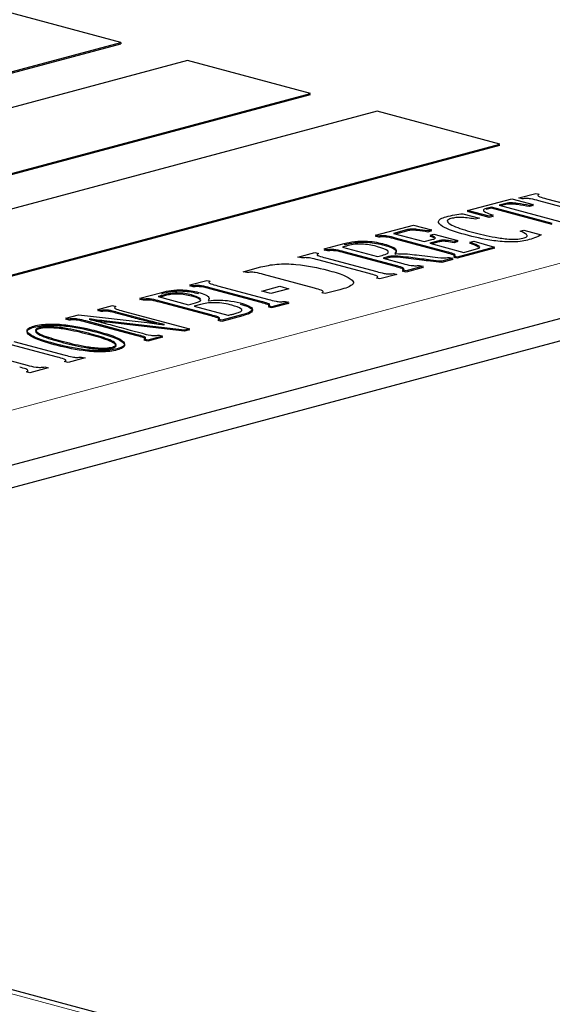
# Model space of a CAD drawing. Units: inches. Extents: x 0.5 to 33.5, y 0.5 to 21.
# Drawn here: x 25.8 to 25.9, y 14.8 to 15 of the extents above; entities that cross this region are included whole.
import ezdxf

# ---------------------------------------------------------------- set-up
doc = ezdxf.new("R2010")
doc.units = ezdxf.units.IN
doc.header["$MEASUREMENT"] = 0

msp = doc.modelspace()

# ---------------------------------------------------------------- linework, layer by layer
at = {"color": 8, "linetype": 'Continuous', "lineweight": 0}
for p, q in [((26.70097, 14.56307), (24.85442, 15.05778)), ((26.09506, 15.0149), (25.60893, 14.88466))]:
    msp.add_line(p, q, dxfattribs=at)
at = {"color": 7, "linetype": 'Continuous', "lineweight": 30}
for p, q in [((26.70421, 14.5631), (24.85766, 15.05781)), ((25.81335, 15.01247), (25.78683, 15.01957)), ((25.6189, 14.96037), (25.81335, 15.01247)), ((25.6189, 14.96013), (25.81335, 15.01223)), ((25.81335, 15.01247), (25.81335, 15.01223)), ((25.63102, 14.87874), (26.11716, 15.00898)), ((25.82774, 15.00861), (25.63328, 14.95652)), ((25.85425, 15.00151), (25.82774, 15.00861)), ((25.63102, 14.8739), (26.11716, 15.00414)), ((25.6598, 14.94941), (25.85425, 15.00151)), ((25.6598, 14.94917), (25.85425, 15.00127)), ((25.85425, 15.00127), (25.8538, 15.00139)), ((25.86864, 14.99765), (25.70954, 14.95503)), ((25.89516, 14.99055), (25.86864, 14.99765)), ((25.73606, 14.94793), (25.89516, 14.99055)), ((25.73606, 14.94769), (25.89516, 14.99031)), ((25.89516, 14.99031), (25.89471, 14.99043)), ((25.88818, 14.97624), (25.89768, 14.97878)), ((25.89768, 14.97878), (25.90234, 14.97753)), ((25.8992, 14.97895), (25.90286, 14.97993)), ((25.89994, 14.97875), (25.8992, 14.97895)), ((25.90286, 14.97993), (25.9036, 14.97973)), ((25.90516, 14.97877), (25.91622, 14.97581)), ((25.89334, 14.97696), (25.89221, 14.97666)), ((25.89334, 14.97672), (25.89221, 14.97642)), ((25.90645, 14.97345), (25.89334, 14.97696)), ((25.90645, 14.97321), (25.89334, 14.97672)), ((25.89611, 14.9777), (25.89498, 14.9774)), ((25.89498, 14.9774), (25.90808, 14.97389)), ((25.89611, 14.97746), (25.89543, 14.97728)), ((25.90234, 14.97753), (25.90153, 14.97731)), ((25.90234, 14.97729), (25.90153, 14.97707)), ((25.90189, 14.97741), (25.90234, 14.97729)), ((25.91459, 14.97537), (25.90352, 14.97833)), ((25.88713, 14.97553), (25.89072, 14.97457)), ((25.89285, 14.97499), (25.88818, 14.97624)), ((25.88818, 14.976), (25.88863, 14.97612)), ((25.89285, 14.97475), (25.88818, 14.976)), ((25.89072, 14.97457), (25.8899, 14.97435)), ((25.89367, 14.97521), (25.89285, 14.97499)), ((25.89367, 14.97497), (25.89285, 14.97475)), ((25.89332, 14.97511), (25.89367, 14.97497)), ((25.86827, 14.9709), (25.87648, 14.9731)), ((25.87648, 14.9731), (25.88041, 14.97205)), ((25.869, 14.9707), (25.86827, 14.9709)), ((25.86827, 14.97066), (25.86872, 14.97078)), ((25.869, 14.97046), (25.86827, 14.97066)), ((25.87496, 14.97204), (25.87215, 14.97128)), ((25.87215, 14.97128), (25.87877, 14.96951)), ((25.87496, 14.97179), (25.87259, 14.97116)), ((25.88365, 14.96732), (25.87259, 14.97029)), ((25.88041, 14.97205), (25.87959, 14.97183)), ((25.88041, 14.97181), (25.87959, 14.97159)), ((25.87996, 14.97193), (25.88041, 14.97181)), ((25.88008, 14.97091), (25.8809, 14.97113)), ((25.88008, 14.97067), (25.88042, 14.97076)), ((25.88093, 14.9703), (25.88008, 14.97067)), ((25.8809, 14.97113), (25.88606, 14.96975)), ((25.89948, 14.97179), (25.9003, 14.97201)), ((25.9003, 14.97201), (25.90406, 14.971)), ((25.85722, 14.96794), (25.86156, 14.96911)), ((25.86115, 14.96831), (25.86871, 14.96628)), ((25.88365, 14.96708), (25.87259, 14.97005)), ((25.87877, 14.96951), (25.88074, 14.97003)), ((25.88197, 14.9697), (25.88, 14.96918)), ((25.88, 14.96918), (25.88737, 14.9672)), ((25.88197, 14.96946), (25.88045, 14.96906)), ((25.88606, 14.96975), (25.88524, 14.96953)), ((25.88606, 14.96951), (25.88524, 14.96929)), ((25.88561, 14.96963), (25.88606, 14.96951)), ((25.89399, 14.96832), (25.88594, 14.96616)), ((25.89399, 14.96808), (25.88594, 14.96592)), ((25.88868, 14.9694), (25.88949, 14.96962)), ((25.88868, 14.96916), (25.88902, 14.96925)), ((25.88949, 14.96962), (25.89399, 14.96832)), ((25.89356, 14.9682), (25.89399, 14.96808)), ((25.85157, 14.96619), (25.85523, 14.96717)), ((25.85231, 14.96599), (25.85157, 14.96619)), ((25.85523, 14.96717), (25.85597, 14.96697)), ((25.85795, 14.96774), (25.85722, 14.96794)), ((25.85722, 14.9677), (25.85767, 14.96782)), ((25.85795, 14.9675), (25.85722, 14.9677)), ((25.85753, 14.96601), (25.86859, 14.96305)), ((25.8726, 14.96436), (25.86154, 14.96733)), ((25.8726, 14.96412), (25.86154, 14.96709)), ((25.86871, 14.96628), (25.86971, 14.96655)), ((25.87092, 14.96622), (25.86994, 14.96595)), ((25.86994, 14.96595), (25.87423, 14.9648)), ((25.87092, 14.96598), (25.87039, 14.96583)), ((25.8725, 14.96695), (25.87261, 14.96692)), ((25.87833, 14.96576), (25.87541, 14.96613)), ((25.87716, 14.96664), (25.88006, 14.96629)), ((25.88499, 14.96591), (25.8826, 14.96527)), ((25.88426, 14.96611), (25.88499, 14.96591)), ((25.88594, 14.96616), (25.88521, 14.96636)), ((25.88594, 14.96592), (25.88521, 14.96612)), ((25.88737, 14.9672), (25.89009, 14.96793)), ((25.83978, 14.96303), (25.84358, 14.96405)), ((25.86695, 14.96261), (25.85589, 14.96557)), ((25.87856, 14.96419), (25.8749, 14.9632)), ((25.87856, 14.96394), (25.8749, 14.96296)), ((25.87833, 14.96552), (25.87541, 14.96589)), ((25.87782, 14.96438), (25.87856, 14.96419)), ((25.87811, 14.96406), (25.87856, 14.96394)), ((25.88499, 14.96567), (25.8826, 14.96503)), ((25.88454, 14.96579), (25.88499, 14.96567)), ((25.84052, 14.96283), (25.83978, 14.96303)), ((25.85517, 14.95945), (25.84411, 14.96242)), ((25.86925, 14.96145), (25.86851, 14.96165)), ((25.87291, 14.96243), (25.86925, 14.96145)), ((25.87217, 14.96263), (25.87291, 14.96243)), ((25.8749, 14.9632), (25.87416, 14.9634)), ((25.8749, 14.96296), (25.87416, 14.96316)), ((25.82825, 14.96018), (25.83191, 14.96116)), ((25.82898, 14.95998), (25.82825, 14.96018)), ((25.82825, 14.95994), (25.8287, 14.96006)), ((25.82898, 14.95974), (25.82825, 14.95994)), ((25.83191, 14.96116), (25.83264, 14.96096)), ((25.84363, 14.9566), (25.83257, 14.95956)), ((25.8342, 14.96), (25.84527, 14.95704)), ((25.84375, 14.95883), (25.84767, 14.95988)), ((25.84767, 14.95988), (25.84964, 14.95935)), ((25.81744, 14.95728), (25.82223, 14.95857)), ((25.8214, 14.95765), (25.82795, 14.95589)), ((25.84363, 14.95636), (25.83257, 14.95932)), ((25.84571, 14.9583), (25.84375, 14.95883)), ((25.84964, 14.95935), (25.84571, 14.9583)), ((25.85746, 14.95829), (25.85672, 14.95849)), ((25.8606, 14.95913), (25.85746, 14.95829)), ((25.80841, 14.95486), (25.81153, 14.9557)), ((25.81153, 14.9557), (25.81226, 14.9555)), ((25.81818, 14.95709), (25.81744, 14.95728)), ((25.81744, 14.95704), (25.81789, 14.95716)), ((25.81818, 14.95685), (25.81744, 14.95704)), ((25.83283, 14.95371), (25.82176, 14.95667)), ((25.83283, 14.95347), (25.82176, 14.95643)), ((25.82795, 14.95589), (25.82948, 14.9563)), ((25.83056, 14.95593), (25.82918, 14.95556)), ((25.82918, 14.95556), (25.83646, 14.95361)), ((25.83219, 14.95681), (25.83231, 14.95677)), ((25.84592, 14.95544), (25.84519, 14.95564)), ((25.84592, 14.9552), (25.84519, 14.9554)), ((25.84958, 14.95642), (25.84592, 14.95544)), ((25.84958, 14.95618), (25.84592, 14.9552)), ((25.84885, 14.95662), (25.84958, 14.95642)), ((25.84913, 14.9563), (25.84958, 14.95618)), ((25.80148, 14.95301), (25.80421, 14.95374)), ((25.80421, 14.95374), (25.81904, 14.95203)), ((25.80914, 14.95467), (25.80841, 14.95486)), ((25.80841, 14.95462), (25.80885, 14.95474)), ((25.80914, 14.95443), (25.80841, 14.95462)), ((25.81536, 14.95352), (25.81267, 14.95424)), ((25.81536, 14.95328), (25.81267, 14.954)), ((25.81383, 14.95454), (25.8282, 14.95069)), ((25.83967, 14.95377), (25.83512, 14.95255)), ((25.83967, 14.95353), (25.83512, 14.95231)), ((25.80222, 14.95281), (25.80148, 14.95301)), ((25.80148, 14.95277), (25.80193, 14.95289)), ((25.80222, 14.95257), (25.80148, 14.95277)), ((25.81687, 14.94943), (25.8058, 14.95239)), ((25.81687, 14.94919), (25.8058, 14.95215)), ((25.80667, 14.9528), (25.80653, 14.95276)), ((25.8271, 14.9504), (25.81031, 14.95235)), ((25.8271, 14.95016), (25.81031, 14.95211)), ((25.82263, 14.95157), (25.82275, 14.9516)), ((25.83512, 14.95255), (25.83438, 14.95275)), ((25.83512, 14.95231), (25.83438, 14.95251)), ((25.81538, 14.95044), (25.818, 14.94974)), ((25.82233, 14.94912), (25.81916, 14.94827)), ((25.8216, 14.94932), (25.82233, 14.94912)), ((25.82189, 14.949), (25.82233, 14.94888)), ((25.8282, 14.95069), (25.8271, 14.9504)), ((25.8282, 14.95045), (25.8271, 14.95016)), ((25.82775, 14.95057), (25.8282, 14.95045)), ((25.79968, 14.94458), (25.78862, 14.94755)), ((25.79026, 14.94799), (25.80132, 14.94502)), ((25.81916, 14.94827), (25.81843, 14.94847)), ((25.81916, 14.94803), (25.81843, 14.94823)), ((25.82233, 14.94888), (25.81916, 14.94803)), ((25.78007, 14.94637), (25.79318, 14.94286)), ((25.80198, 14.94343), (25.80124, 14.94363)), ((25.80564, 14.94441), (25.80198, 14.94343)), ((25.8049, 14.94461), (25.80564, 14.94441)), ((25.79372, 14.94122), (25.79299, 14.94141)), ((25.79769, 14.94228), (25.79372, 14.94122)), ((25.79695, 14.94248), (25.79769, 14.94228))]:
    msp.add_line(p, q, dxfattribs=at)
for points, knots in [([(25.90352, 14.97833), (25.90299, 14.97849), (25.90224, 14.97872), (25.90083, 14.97885), (25.90024, 14.97879), (25.89994, 14.97875)], [0, 0, 0, 0, 0.561801, 0.779779, 1, 1, 1, 1]), ([(25.9036, 14.97973), (25.90346, 14.97964), (25.90325, 14.97951), (25.90343, 14.97931), (25.90402, 14.97908), (25.90465, 14.97891), (25.90516, 14.97877)], [0, 0, 0, 0, 0.248531, 0.373412, 0.498955, 1, 1, 1, 1]), ([(25.89221, 14.97666), (25.89203, 14.97661), (25.89168, 14.97651), (25.89146, 14.97622), (25.89221, 14.97577), (25.89308, 14.97543), (25.89367, 14.97521)], [0, 0, 0, 0, 0.125441, 0.249357, 0.498525, 1, 1, 1, 1]), ([(25.90153, 14.97731), (25.90069, 14.97747), (25.89943, 14.9777), (25.89773, 14.97789), (25.89667, 14.97785), (25.89629, 14.97775), (25.89611, 14.9777)], [0, 0, 0, 0, 0.501348, 0.750754, 0.874846, 1, 1, 1, 1]), ([(25.90153, 14.97707), (25.90069, 14.97723), (25.89943, 14.97746), (25.89773, 14.97765), (25.89667, 14.97761), (25.89629, 14.97751), (25.89611, 14.97746)], [0, 0, 0, 0, 0.501348, 0.750754, 0.874846, 1, 1, 1, 1]), ([(25.88762, 14.97102), (25.88575, 14.97157), (25.88293, 14.9724), (25.88165, 14.9737), (25.8822, 14.97445), (25.88309, 14.97474), (25.88353, 14.97488)], [0, 0, 0, 0, 0.500397, 0.749797, 0.874908, 1, 1, 1, 1]), ([(25.88353, 14.97488), (25.88414, 14.97503), (25.88522, 14.9753), (25.88654, 14.97546), (25.88713, 14.97553)], [0, 0, 0, 0, 0.5597971, 1, 1, 1, 1]), ([(25.88458, 14.9745), (25.88428, 14.97438), (25.88367, 14.97414), (25.88389, 14.97354), (25.88551, 14.97262), (25.88772, 14.97198), (25.8892, 14.97156)], [0, 0, 0, 0, 0.123892, 0.248853, 0.498912, 1, 1, 1, 1]), ([(25.8899, 14.97435), (25.88897, 14.97451), (25.88766, 14.97474), (25.8856, 14.97473), (25.88492, 14.97458), (25.88458, 14.9745)], [0, 0, 0, 0, 0.560447, 0.779982, 1, 1, 1, 1]), ([(25.87259, 14.97029), (25.87205, 14.97045), (25.87131, 14.97067), (25.86989, 14.97081), (25.8693, 14.97074), (25.869, 14.9707)], [0, 0, 0, 0, 0.561775, 0.779672, 1, 1, 1, 1]), ([(25.87259, 14.97005), (25.87205, 14.97021), (25.87131, 14.97043), (25.86989, 14.97057), (25.8693, 14.9705), (25.869, 14.97046)], [0, 0, 0, 0, 0.561775, 0.779672, 1, 1, 1, 1]), ([(25.87959, 14.97183), (25.87885, 14.97195), (25.87793, 14.97211), (25.8767, 14.97222), (25.87603, 14.97223), (25.87543, 14.97216), (25.87511, 14.97208), (25.87496, 14.97204)], [0, 0, 0, 0, 0.500192, 0.625381, 0.750334, 0.874891, 1, 1, 1, 1]), ([(25.87959, 14.97159), (25.87885, 14.97171), (25.87793, 14.97187), (25.8767, 14.97198), (25.87603, 14.97199), (25.87543, 14.97191), (25.87511, 14.97183), (25.87496, 14.97179)], [0, 0, 0, 0, 0.500192, 0.625381, 0.750334, 0.874891, 1, 1, 1, 1]), ([(25.88074, 14.97003), (25.88085, 14.97006), (25.88105, 14.97013), (25.88124, 14.97024), (25.88122, 14.97037), (25.8809, 14.9706), (25.88045, 14.97077), (25.88008, 14.97091)], [0, 0, 0, 0, 0.125054, 0.249703, 0.374345, 0.499576, 1, 1, 1, 1]), ([(25.90109, 14.96985), (25.90058, 14.96974), (25.89957, 14.96951), (25.89689, 14.96938), (25.89241, 14.9698), (25.88954, 14.97053), (25.88762, 14.97102)], [0, 0, 0, 0, 0.1250593, 0.2500442, 0.4991131, 1, 1, 1, 1]), ([(25.8892, 14.97156), (25.89078, 14.97116), (25.89314, 14.97056), (25.89647, 14.97008), (25.89871, 14.96999), (25.89963, 14.97015), (25.90008, 14.97024)], [0, 0, 0, 0, 0.501454, 0.751599, 0.876343, 1, 1, 1, 1]), ([(25.90008, 14.97024), (25.90043, 14.97035), (25.90096, 14.97052), (25.90106, 14.97081), (25.90078, 14.97123), (25.90006, 14.97154), (25.89948, 14.97179)], [0, 0, 0, 0, 0.248675, 0.373798, 0.499281, 1, 1, 1, 1]), ([(25.90406, 14.971), (25.90362, 14.97076), (25.90283, 14.97034), (25.90162, 14.97), (25.90109, 14.96985)], [0, 0, 0, 0, 0.559801, 1, 1, 1, 1]), ([(25.86238, 14.96867), (25.86214, 14.9686), (25.86171, 14.96849), (25.86132, 14.96836), (25.86115, 14.96831)], [0, 0, 0, 0, 0.560152, 1, 1, 1, 1]), ([(25.86156, 14.96911), (25.86227, 14.96927), (25.86366, 14.9696), (25.86642, 14.96968), (25.86859, 14.96939), (25.86967, 14.96913), (25.8702, 14.96899)], [0, 0, 0, 0, 0.280562, 0.558095, 0.778626, 1, 1, 1, 1]), ([(25.86156, 14.96886), (25.86227, 14.96903), (25.86366, 14.96936), (25.86642, 14.96944), (25.86859, 14.96915), (25.86967, 14.96889), (25.8702, 14.96875)], [0, 0, 0, 0, 0.280562, 0.558095, 0.778626, 1, 1, 1, 1]), ([(25.86876, 14.96842), (25.86782, 14.96865), (25.86664, 14.96893), (25.8648, 14.969), (25.86357, 14.96894), (25.86285, 14.96878), (25.86238, 14.96867)], [0, 0, 0, 0, 0.49869, 0.624335, 0.749944, 1, 1, 1, 1]), ([(25.86971, 14.96655), (25.87018, 14.96669), (25.87089, 14.96689), (25.87112, 14.96725), (25.87084, 14.96779), (25.86968, 14.96814), (25.86876, 14.96842)], [0, 0, 0, 0, 0.250304, 0.375845, 0.50146, 1, 1, 1, 1]), ([(25.8702, 14.96899), (25.87126, 14.96866), (25.87315, 14.96805), (25.8727, 14.96728), (25.8725, 14.96695)], [0, 0, 0, 0, 0.5601379, 1, 1, 1, 1]), ([(25.8702, 14.96875), (25.87126, 14.96842), (25.87315, 14.96781), (25.8727, 14.96704), (25.8725, 14.96671)], [0, 0, 0, 0, 0.5601379, 1, 1, 1, 1]), ([(25.88524, 14.96953), (25.88473, 14.96962), (25.8841, 14.96974), (25.88322, 14.96983), (25.88275, 14.96984), (25.88231, 14.96979), (25.88208, 14.96973), (25.88197, 14.9697)], [0, 0, 0, 0, 0.500269, 0.625444, 0.750377, 0.874922, 1, 1, 1, 1]), ([(25.88524, 14.96929), (25.88473, 14.96938), (25.8841, 14.9695), (25.88322, 14.96959), (25.88275, 14.9696), (25.88231, 14.96955), (25.88208, 14.96949), (25.88197, 14.96946)], [0, 0, 0, 0, 0.500269, 0.625444, 0.750377, 0.874922, 1, 1, 1, 1]), ([(25.89009, 14.96793), (25.89027, 14.96798), (25.89063, 14.96809), (25.89091, 14.96837), (25.89012, 14.96883), (25.88926, 14.96917), (25.88868, 14.9694)], [0, 0, 0, 0, 0.12525, 0.249563, 0.498666, 1, 1, 1, 1]), ([(25.89057, 14.96824), (25.8905, 14.96831), (25.89015, 14.96865), (25.88933, 14.96893), (25.88868, 14.96916)], [0, 0, 0, 0, 0.2073928, 1, 1, 1, 1]), ([(25.85589, 14.96557), (25.85535, 14.96573), (25.85461, 14.96595), (25.85319, 14.96609), (25.8526, 14.96602), (25.85231, 14.96599)], [0, 0, 0, 0, 0.5617328, 0.7796849, 1, 1, 1, 1]), ([(25.85597, 14.96697), (25.85583, 14.96688), (25.85562, 14.96674), (25.85579, 14.96655), (25.85639, 14.96631), (25.85702, 14.96615), (25.85753, 14.96601)], [0, 0, 0, 0, 0.248522, 0.373469, 0.498975, 1, 1, 1, 1]), ([(25.86154, 14.96733), (25.861, 14.96749), (25.86026, 14.96771), (25.85884, 14.96785), (25.85825, 14.96778), (25.85795, 14.96774)], [0, 0, 0, 0, 0.5617328, 0.7796849, 1, 1, 1, 1]), ([(25.86154, 14.96709), (25.861, 14.96725), (25.86026, 14.96747), (25.85884, 14.96761), (25.85825, 14.96754), (25.85795, 14.9675)], [0, 0, 0, 0, 0.5617328, 0.7796849, 1, 1, 1, 1]), ([(25.87541, 14.96613), (25.87466, 14.96622), (25.87373, 14.96633), (25.87254, 14.96642), (25.87191, 14.96641), (25.87136, 14.96633), (25.87106, 14.96626), (25.87092, 14.96622)], [0, 0, 0, 0, 0.500585, 0.625698, 0.75038, 0.874836, 1, 1, 1, 1]), ([(25.87541, 14.96589), (25.87466, 14.96598), (25.87373, 14.96609), (25.87254, 14.96618), (25.87191, 14.96617), (25.87136, 14.96609), (25.87106, 14.96601), (25.87092, 14.96598)], [0, 0, 0, 0, 0.500585, 0.625698, 0.75038, 0.874836, 1, 1, 1, 1]), ([(25.87261, 14.96692), (25.8735, 14.96691), (25.8751, 14.96691), (25.87653, 14.96672), (25.87716, 14.96664)], [0, 0, 0, 0, 0.556686, 1, 1, 1, 1]), ([(25.88006, 14.96629), (25.88081, 14.9662), (25.88185, 14.96607), (25.88336, 14.96599), (25.88396, 14.96607), (25.88426, 14.96611)], [0, 0, 0, 0, 0.560661, 0.780739, 1, 1, 1, 1]), ([(25.88521, 14.96636), (25.88535, 14.96645), (25.88557, 14.96659), (25.88538, 14.96678), (25.88481, 14.96702), (25.88417, 14.96719), (25.88365, 14.96732)], [0, 0, 0, 0, 0.24903, 0.373641, 0.49883, 1, 1, 1, 1]), ([(25.88521, 14.96612), (25.88535, 14.96621), (25.88557, 14.96635), (25.88538, 14.96654), (25.88481, 14.96678), (25.88417, 14.96695), (25.88365, 14.96708)], [0, 0, 0, 0, 0.24903, 0.373641, 0.49883, 1, 1, 1, 1]), ([(25.84358, 14.96405), (25.84466, 14.96429), (25.84629, 14.96466), (25.84911, 14.96473), (25.85321, 14.96452), (25.85583, 14.96387), (25.85793, 14.96336)], [0, 0, 0, 0, 0.249394, 0.37495, 0.500649, 1, 1, 1, 1]), ([(25.87416, 14.9634), (25.87431, 14.96349), (25.87452, 14.96363), (25.87433, 14.96382), (25.87376, 14.96406), (25.87312, 14.96423), (25.8726, 14.96436)], [0, 0, 0, 0, 0.249023, 0.373631, 0.49885, 1, 1, 1, 1]), ([(25.87416, 14.96316), (25.87431, 14.96325), (25.87452, 14.96339), (25.87433, 14.96358), (25.87376, 14.96382), (25.87312, 14.96399), (25.8726, 14.96412)], [0, 0, 0, 0, 0.249023, 0.373631, 0.49885, 1, 1, 1, 1]), ([(25.87423, 14.9648), (25.87477, 14.96464), (25.87551, 14.96442), (25.87693, 14.96428), (25.87752, 14.96435), (25.87782, 14.96438)], [0, 0, 0, 0, 0.561875, 0.779663, 1, 1, 1, 1]), ([(25.8826, 14.96527), (25.88179, 14.96535), (25.88035, 14.9655), (25.87894, 14.96568), (25.87833, 14.96576)], [0, 0, 0, 0, 0.559926, 1, 1, 1, 1]), ([(25.8826, 14.96503), (25.88179, 14.96511), (25.88035, 14.96526), (25.87894, 14.96544), (25.87833, 14.96552)], [0, 0, 0, 0, 0.559926, 1, 1, 1, 1]), ([(25.84411, 14.96242), (25.84357, 14.96258), (25.84283, 14.9628), (25.8414, 14.96294), (25.84081, 14.96287), (25.84052, 14.96283)], [0, 0, 0, 0, 0.561933, 0.779666, 1, 1, 1, 1]), ([(25.85793, 14.96336), (25.8592, 14.96301), (25.86146, 14.96238), (25.86271, 14.96158), (25.86326, 14.96123)], [0, 0, 0, 0, 0.560652, 1, 1, 1, 1]), ([(25.86851, 14.96165), (25.86866, 14.96174), (25.86888, 14.96187), (25.86869, 14.96207), (25.86811, 14.96231), (25.86747, 14.96247), (25.86695, 14.96261)], [0, 0, 0, 0, 0.249014, 0.373688, 0.498869, 1, 1, 1, 1]), ([(25.86859, 14.96305), (25.86909, 14.96291), (25.86972, 14.96274), (25.87061, 14.96258), (25.87133, 14.96253), (25.87183, 14.96259), (25.87217, 14.96263)], [0, 0, 0, 0, 0.500888, 0.626166, 0.751173, 1, 1, 1, 1]), ([(25.83257, 14.95956), (25.83203, 14.95972), (25.83129, 14.95995), (25.82987, 14.96008), (25.82928, 14.96002), (25.82898, 14.95998)], [0, 0, 0, 0, 0.5617328, 0.7796849, 1, 1, 1, 1]), ([(25.83257, 14.95932), (25.83203, 14.95948), (25.83129, 14.95971), (25.82987, 14.95984), (25.82928, 14.95978), (25.82898, 14.95974)], [0, 0, 0, 0, 0.5617328, 0.7796849, 1, 1, 1, 1]), ([(25.83264, 14.96096), (25.8325, 14.96087), (25.83229, 14.96074), (25.83247, 14.96054), (25.83307, 14.96031), (25.8337, 14.96014), (25.8342, 14.96)], [0, 0, 0, 0, 0.248522, 0.373469, 0.498975, 1, 1, 1, 1]), ([(25.86351, 14.96043), (25.86318, 14.96015), (25.86258, 14.95966), (25.86121, 14.95929), (25.8606, 14.95913)], [0, 0, 0, 0, 0.557535, 1, 1, 1, 1]), ([(25.86326, 14.96123), (25.86339, 14.96108), (25.86362, 14.96082), (25.86355, 14.96055), (25.86351, 14.96043)], [0, 0, 0, 0, 0.559887, 1, 1, 1, 1]), ([(25.82301, 14.95812), (25.8227, 14.95803), (25.82215, 14.95788), (25.82163, 14.95772), (25.8214, 14.95765)], [0, 0, 0, 0, 0.55998, 1, 1, 1, 1]), ([(25.82301, 14.95788), (25.8227, 14.95779), (25.82229, 14.95768), (25.82191, 14.95756), (25.82182, 14.95753)], [0, 0, 0, 0, 0.763926, 1, 1, 1, 1]), ([(25.82223, 14.95857), (25.82286, 14.95872), (25.8241, 14.95903), (25.82657, 14.95916), (25.82862, 14.95892), (25.8296, 14.95868), (25.83009, 14.95856)], [0, 0, 0, 0, 0.2809601, 0.558604, 0.7787951, 1, 1, 1, 1]), ([(25.82223, 14.95833), (25.82286, 14.95848), (25.8241, 14.95879), (25.82657, 14.95892), (25.82862, 14.95868), (25.8296, 14.95844), (25.83009, 14.95832)], [0, 0, 0, 0, 0.2809601, 0.558604, 0.7787951, 1, 1, 1, 1]), ([(25.82858, 14.958), (25.82814, 14.95811), (25.82726, 14.95833), (25.82561, 14.95848), (25.82406, 14.95837), (25.82336, 14.9582), (25.82301, 14.95812)], [0, 0, 0, 0, 0.281175, 0.559919, 0.779235, 1, 1, 1, 1]), ([(25.82858, 14.95776), (25.82814, 14.95787), (25.82726, 14.95809), (25.82561, 14.95824), (25.82406, 14.95813), (25.82336, 14.95796), (25.82301, 14.95788)], [0, 0, 0, 0, 0.281175, 0.559919, 0.779235, 1, 1, 1, 1]), ([(25.82948, 14.9563), (25.82978, 14.95639), (25.83037, 14.95658), (25.83071, 14.95694), (25.83033, 14.95747), (25.8293, 14.95778), (25.82858, 14.958)], [0, 0, 0, 0, 0.187106, 0.373773, 0.560623, 1, 1, 1, 1]), ([(25.83045, 14.95694), (25.83043, 14.95698), (25.83026, 14.9573), (25.82936, 14.95755), (25.82858, 14.95776)], [0, 0, 0, 0, 0.122211, 1, 1, 1, 1]), ([(25.83009, 14.95856), (25.83064, 14.9584), (25.83154, 14.95813), (25.83226, 14.95766), (25.83246, 14.95723), (25.83228, 14.95695), (25.83219, 14.95681)], [0, 0, 0, 0, 0.339848, 0.55999, 0.779754, 1, 1, 1, 1]), ([(25.85672, 14.95849), (25.85687, 14.95858), (25.85709, 14.95872), (25.8569, 14.95891), (25.85633, 14.95915), (25.85568, 14.95932), (25.85517, 14.95945)], [0, 0, 0, 0, 0.248922, 0.373773, 0.498974, 1, 1, 1, 1]), ([(25.81226, 14.9555), (25.81212, 14.95541), (25.8119, 14.95528), (25.8121, 14.95509), (25.81268, 14.95485), (25.81332, 14.95468), (25.81383, 14.95454)], [0, 0, 0, 0, 0.2488804, 0.3736015, 0.4990404, 1, 1, 1, 1]), ([(25.82176, 14.95667), (25.82123, 14.95683), (25.82048, 14.95705), (25.81907, 14.95719), (25.81848, 14.95712), (25.81818, 14.95709)], [0, 0, 0, 0, 0.5617328, 0.7796849, 1, 1, 1, 1]), ([(25.82176, 14.95643), (25.82123, 14.95659), (25.82048, 14.95681), (25.81907, 14.95695), (25.81848, 14.95688), (25.81818, 14.95685)], [0, 0, 0, 0, 0.5617328, 0.7796849, 1, 1, 1, 1]), ([(25.83732, 14.95579), (25.83678, 14.95592), (25.83571, 14.95619), (25.83372, 14.9564), (25.83183, 14.95625), (25.83099, 14.95604), (25.83056, 14.95593)], [0, 0, 0, 0, 0.281299, 0.560024, 0.779059, 1, 1, 1, 1]), ([(25.83231, 14.95677), (25.83299, 14.95683), (25.83433, 14.95693), (25.83685, 14.95678), (25.83823, 14.95648), (25.83907, 14.95629)], [0, 0, 0, 0, 0.280307, 0.560451, 1, 1, 1, 1]), ([(25.838, 14.95398), (25.83833, 14.95407), (25.83899, 14.95427), (25.83957, 14.95464), (25.83927, 14.95523), (25.83812, 14.95556), (25.83732, 14.95579)], [0, 0, 0, 0, 0.187565, 0.374062, 0.56055, 1, 1, 1, 1]), ([(25.83907, 14.95629), (25.83975, 14.95609), (25.84111, 14.95569), (25.84201, 14.95494), (25.84126, 14.95424), (25.8402, 14.95393), (25.83967, 14.95377)], [0, 0, 0, 0, 0.281041, 0.559908, 0.779285, 1, 1, 1, 1]), ([(25.83907, 14.95605), (25.83975, 14.95585), (25.84111, 14.95545), (25.84201, 14.9547), (25.84126, 14.954), (25.8402, 14.95369), (25.83967, 14.95353)], [0, 0, 0, 0, 0.281041, 0.559908, 0.779285, 1, 1, 1, 1]), ([(25.84519, 14.95564), (25.84533, 14.95573), (25.84555, 14.95587), (25.84536, 14.95606), (25.84479, 14.9563), (25.84415, 14.95647), (25.84363, 14.9566)], [0, 0, 0, 0, 0.249014, 0.373688, 0.498869, 1, 1, 1, 1]), ([(25.84519, 14.9554), (25.84533, 14.95549), (25.84555, 14.95563), (25.84536, 14.95582), (25.84479, 14.95606), (25.84415, 14.95623), (25.84363, 14.95636)], [0, 0, 0, 0, 0.249014, 0.373688, 0.498869, 1, 1, 1, 1]), ([(25.84527, 14.95704), (25.84577, 14.9569), (25.84639, 14.95673), (25.84729, 14.95657), (25.848, 14.95653), (25.84851, 14.95658), (25.84885, 14.95662)], [0, 0, 0, 0, 0.500888, 0.626166, 0.751173, 1, 1, 1, 1]), ([(25.81267, 14.95424), (25.81218, 14.95437), (25.81156, 14.95454), (25.81069, 14.9547), (25.80999, 14.95476), (25.80948, 14.9547), (25.80914, 14.95467)], [0, 0, 0, 0, 0.5010289, 0.6262998, 0.7511196, 1, 1, 1, 1]), ([(25.81267, 14.954), (25.81218, 14.95413), (25.81156, 14.9543), (25.81069, 14.95446), (25.80999, 14.95452), (25.80948, 14.95446), (25.80914, 14.95443)], [0, 0, 0, 0, 0.5010289, 0.6262998, 0.7511196, 1, 1, 1, 1]), ([(25.82275, 14.9516), (25.82189, 14.95181), (25.82049, 14.95217), (25.81858, 14.95267), (25.81696, 14.95309), (25.81589, 14.95338), (25.81536, 14.95352)], [0, 0, 0, 0, 0.339989, 0.559993, 0.779996, 1, 1, 1, 1]), ([(25.8211, 14.95178), (25.8208, 14.95185), (25.81995, 14.95207), (25.81858, 14.95243), (25.81696, 14.95285), (25.81589, 14.95314), (25.81536, 14.95328)], [0, 0, 0, 0, 0.153193, 0.435462, 0.717731, 1, 1, 1, 1]), ([(25.83438, 14.95275), (25.83453, 14.95284), (25.83475, 14.95297), (25.83456, 14.95316), (25.83399, 14.95341), (25.83334, 14.95357), (25.83283, 14.95371)], [0, 0, 0, 0, 0.249121, 0.373718, 0.498893, 1, 1, 1, 1]), ([(25.83438, 14.95251), (25.83453, 14.9526), (25.83475, 14.95273), (25.83456, 14.95292), (25.83399, 14.95316), (25.83334, 14.95333), (25.83283, 14.95347)], [0, 0, 0, 0, 0.249121, 0.373718, 0.498893, 1, 1, 1, 1]), ([(25.83646, 14.95361), (25.83676, 14.95368), (25.83729, 14.95379), (25.83778, 14.95392), (25.838, 14.95398)], [0, 0, 0, 0, 0.559804, 1, 1, 1, 1]), ([(25.79896, 14.94752), (25.79711, 14.94806), (25.79434, 14.94887), (25.79291, 14.95013), (25.79333, 14.95087), (25.79418, 14.95116), (25.79461, 14.9513)], [0, 0, 0, 0, 0.500559, 0.750048, 0.875121, 1, 1, 1, 1]), ([(25.79896, 14.94728), (25.79711, 14.94782), (25.79434, 14.94863), (25.79291, 14.94988), (25.79333, 14.95063), (25.79418, 14.95091), (25.79461, 14.95106)], [0, 0, 0, 0, 0.500559, 0.750048, 0.875121, 1, 1, 1, 1]), ([(25.79461, 14.9513), (25.79512, 14.95141), (25.79613, 14.95165), (25.7988, 14.9518), (25.80339, 14.95142), (25.8063, 14.95069), (25.80824, 14.95021)], [0, 0, 0, 0, 0.125182, 0.250221, 0.499249, 1, 1, 1, 1]), ([(25.79461, 14.95106), (25.79512, 14.95117), (25.79613, 14.9514), (25.7988, 14.95156), (25.80339, 14.95118), (25.8063, 14.95045), (25.80824, 14.94996)], [0, 0, 0, 0, 0.125182, 0.250221, 0.499249, 1, 1, 1, 1]), ([(25.80699, 14.94958), (25.80536, 14.94999), (25.80293, 14.9506), (25.79951, 14.95111), (25.7972, 14.9512), (25.79625, 14.95104), (25.79578, 14.95095)], [0, 0, 0, 0, 0.501307, 0.7515, 0.876362, 1, 1, 1, 1]), ([(25.8058, 14.95239), (25.80527, 14.95255), (25.80452, 14.95278), (25.80311, 14.95291), (25.80252, 14.95285), (25.80222, 14.95281)], [0, 0, 0, 0, 0.5617328, 0.7796849, 1, 1, 1, 1]), ([(25.8058, 14.95215), (25.80527, 14.95231), (25.80452, 14.95254), (25.80311, 14.95267), (25.80252, 14.95261), (25.80222, 14.95257)], [0, 0, 0, 0, 0.5617328, 0.7796849, 1, 1, 1, 1]), ([(25.80653, 14.95276), (25.80755, 14.9525), (25.80923, 14.95208), (25.81152, 14.95147), (25.81345, 14.95096), (25.81474, 14.95062), (25.81538, 14.95044)], [0, 0, 0, 0, 0.339978, 0.559985, 0.779994, 1, 1, 1, 1]), ([(25.81031, 14.95235), (25.80962, 14.95243), (25.80839, 14.95257), (25.8072, 14.95273), (25.80667, 14.9528)], [0, 0, 0, 0, 0.559993, 1, 1, 1, 1]), ([(25.81031, 14.95211), (25.80962, 14.95218), (25.80884, 14.95227), (25.80808, 14.95237), (25.808, 14.95238)], [0, 0, 0, 0, 0.886064, 1, 1, 1, 1]), ([(25.81904, 14.95203), (25.81972, 14.95195), (25.82093, 14.9518), (25.82211, 14.95164), (25.82263, 14.95157)], [0, 0, 0, 0, 0.559991, 1, 1, 1, 1]), ([(25.79578, 14.95095), (25.79546, 14.95084), (25.79483, 14.9506), (25.79507, 14.95001), (25.79674, 14.94912), (25.79894, 14.94851), (25.8004, 14.9481)], [0, 0, 0, 0, 0.123994, 0.24873, 0.498644, 1, 1, 1, 1]), ([(25.79578, 14.95071), (25.79546, 14.9506), (25.79483, 14.95036), (25.79507, 14.94977), (25.79674, 14.94888), (25.79894, 14.94827), (25.8004, 14.94786)], [0, 0, 0, 0, 0.123994, 0.24873, 0.498644, 1, 1, 1, 1]), ([(25.80699, 14.94934), (25.80536, 14.94975), (25.80293, 14.95036), (25.79951, 14.95087), (25.7972, 14.95096), (25.79625, 14.9508), (25.79578, 14.95071)], [0, 0, 0, 0, 0.501307, 0.7515, 0.876362, 1, 1, 1, 1]), ([(25.81156, 14.94676), (25.81186, 14.94688), (25.81247, 14.94711), (25.81222, 14.94769), (25.81056, 14.94856), (25.80842, 14.94917), (25.80699, 14.94958)], [0, 0, 0, 0, 0.123832, 0.248569, 0.498559, 1, 1, 1, 1]), ([(25.81156, 14.94652), (25.81186, 14.94664), (25.81247, 14.94687), (25.81222, 14.94745), (25.81056, 14.94832), (25.80842, 14.94893), (25.80699, 14.94934)], [0, 0, 0, 0, 0.123832, 0.248569, 0.498559, 1, 1, 1, 1]), ([(25.80824, 14.95021), (25.81013, 14.94966), (25.81294, 14.94884), (25.8144, 14.94756), (25.81391, 14.94682), (25.81303, 14.94653), (25.81259, 14.94638)], [0, 0, 0, 0, 0.500619, 0.74993, 0.875004, 1, 1, 1, 1]), ([(25.80824, 14.94996), (25.81013, 14.94942), (25.81294, 14.9486), (25.8144, 14.94732), (25.81391, 14.94658), (25.81303, 14.94629), (25.81259, 14.94614)], [0, 0, 0, 0, 0.500619, 0.74993, 0.875004, 1, 1, 1, 1]), ([(25.81843, 14.94847), (25.81857, 14.94856), (25.81879, 14.9487), (25.8186, 14.94889), (25.81803, 14.94913), (25.81738, 14.9493), (25.81687, 14.94943)], [0, 0, 0, 0, 0.249014, 0.373688, 0.498869, 1, 1, 1, 1]), ([(25.81843, 14.94823), (25.81857, 14.94832), (25.81879, 14.94846), (25.8186, 14.94865), (25.81803, 14.94889), (25.81738, 14.94906), (25.81687, 14.94919)], [0, 0, 0, 0, 0.249014, 0.373688, 0.498869, 1, 1, 1, 1]), ([(25.818, 14.94974), (25.81854, 14.94958), (25.81928, 14.94936), (25.82071, 14.94922), (25.8213, 14.94929), (25.8216, 14.94932)], [0, 0, 0, 0, 0.5617232, 0.7798034, 1, 1, 1, 1]), ([(25.81259, 14.94638), (25.81208, 14.94627), (25.81105, 14.94604), (25.80837, 14.9459), (25.80382, 14.9463), (25.80091, 14.94703), (25.79896, 14.94752)], [0, 0, 0, 0, 0.125106, 0.250051, 0.499237, 1, 1, 1, 1]), ([(25.81259, 14.94614), (25.81208, 14.94603), (25.81105, 14.9458), (25.80837, 14.94566), (25.80382, 14.94606), (25.80091, 14.94679), (25.79896, 14.94728)], [0, 0, 0, 0, 0.125106, 0.250051, 0.499237, 1, 1, 1, 1]), ([(25.8004, 14.9481), (25.80201, 14.94769), (25.80443, 14.94707), (25.80786, 14.94658), (25.81017, 14.9465), (25.8111, 14.94668), (25.81156, 14.94676)], [0, 0, 0, 0, 0.501403, 0.751403, 0.876177, 1, 1, 1, 1]), ([(25.8004, 14.94786), (25.80201, 14.94744), (25.80443, 14.94683), (25.80786, 14.94634), (25.81017, 14.94626), (25.8111, 14.94644), (25.81156, 14.94652)], [0, 0, 0, 0, 0.501403, 0.751403, 0.876177, 1, 1, 1, 1]), ([(25.80132, 14.94502), (25.80182, 14.94489), (25.80244, 14.94472), (25.80334, 14.94456), (25.80405, 14.94451), (25.80456, 14.94457), (25.8049, 14.94461)], [0, 0, 0, 0, 0.5009075, 0.6262237, 0.7511628, 1, 1, 1, 1]), ([(25.79318, 14.94286), (25.79375, 14.9427), (25.79454, 14.94247), (25.79606, 14.94235), (25.79665, 14.94244), (25.79695, 14.94248)], [0, 0, 0, 0, 0.561455, 0.779439, 1, 1, 1, 1]), ([(25.80124, 14.94363), (25.80139, 14.94372), (25.8016, 14.94385), (25.80141, 14.94404), (25.80084, 14.94428), (25.8002, 14.94445), (25.79968, 14.94458)], [0, 0, 0, 0, 0.249032, 0.373644, 0.498833, 1, 1, 1, 1]), ([(25.79299, 14.94141), (25.79311, 14.94148), (25.79335, 14.94162), (25.79331, 14.94185), (25.79265, 14.94212), (25.792, 14.9423), (25.79154, 14.94242)], [0, 0, 0, 0, 0.18704, 0.371933, 0.558767, 1, 1, 1, 1])]:
    msp.add_open_spline(points, degree=3, knots=knots, dxfattribs=at)

doc.saveas('drawing.dxf')
